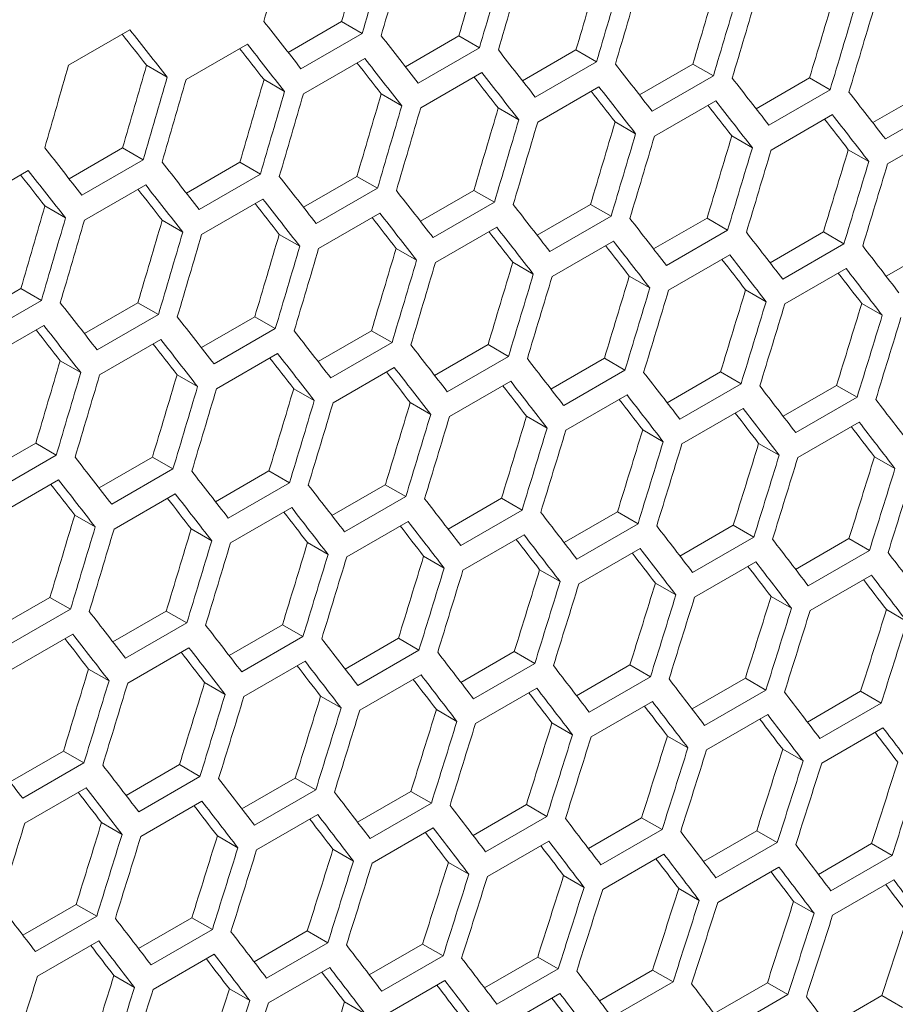
# Model space of a CAD drawing. Units: millimetres. Extents: x 111 to 4026, y 109 to 2871.
# Drawn here: x 3395 to 3426, y 794 to 828 of the extents above; entities that cross this region are included whole.
import ezdxf

# ---------------------------------------------------------------- set-up
doc = ezdxf.new("R2010")
doc.units = ezdxf.units.MM
doc.header["$LTSCALE"] = 10

msp = doc.modelspace()

# ---------------------------------------------------------------- linework, layer by layer
at = {"color": 7, "linetype": 'Continuous', "lineweight": 15}
for p, q in [((3404.7685, 826.9394), (3406.6218, 828.0093)), ((3406.6218, 828.0093), (3407.3343, 827.598)), ((3397.1615, 826.5025), (3399.2829, 827.7272)), ((3407.3343, 827.598), (3405.213, 826.3734)), ((3408.8312, 826.4459), (3410.684, 827.5154)), ((3410.684, 827.5154), (3411.3962, 827.1043)), ((3401.2339, 826.0028), (3403.3552, 827.2274)), ((3411.3962, 827.1043), (3409.2749, 825.8797)), ((3412.8877, 825.9559), (3414.7399, 827.0252)), ((3414.7399, 827.0252), (3415.4519, 826.6141)), ((3405.3, 825.5066), (3407.4213, 826.7312)), ((3415.4519, 826.6141), (3413.3306, 825.3895)), ((3399.8644, 826.4946), (3400.5771, 826.0832)), ((3409.3599, 825.014), (3411.4812, 826.2387)), ((3416.938, 825.4696), (3418.7896, 826.5385)), ((3418.7896, 826.5385), (3419.5014, 826.1276)), ((3403.9318, 825.9977), (3404.6442, 825.5864)), ((3419.5014, 826.1276), (3417.3801, 824.903)), ((3420.9821, 824.9868), (3422.8331, 826.0554)), ((3422.8331, 826.0554), (3423.5446, 825.6446)), ((3413.4136, 824.5251), (3415.5349, 825.7497)), ((3423.5446, 825.6446), (3421.4233, 824.42)), ((3425.0201, 824.5077), (3426.8704, 825.5759)), ((3407.9929, 825.5044), (3408.7051, 825.0933)), ((3417.4611, 824.0397), (3419.5824, 825.2643)), ((3412.0478, 825.0147), (3412.7598, 824.6037)), ((3427.5817, 825.1652), (3425.4604, 823.9406)), ((3416.0965, 824.5286), (3416.8083, 824.1177)), ((3421.5024, 823.5578), (3423.6237, 824.7825)), ((3425.5374, 823.0796), (3427.6588, 824.3042)), ((3420.139, 824.0461), (3420.8505, 823.6354)), ((3397.1798, 822.5586), (3399.0331, 823.6285)), ((3399.0331, 823.6285), (3399.7456, 823.2172)), ((3424.1753, 823.5672), (3424.8866, 823.1565)), ((3399.7456, 823.2172), (3397.6243, 821.9925)), ((3393.6452, 821.6219), (3395.7665, 822.8465)), ((3401.2425, 822.065), (3403.0953, 823.1346)), ((3403.0953, 823.1346), (3403.8075, 822.7234)), ((3403.8075, 822.7234), (3401.6862, 821.4988)), ((3405.299, 821.5751), (3407.1512, 822.6443)), ((3407.1512, 822.6443), (3407.8632, 822.2333)), ((3397.7113, 821.1257), (3399.8326, 822.3504)), ((3407.8632, 822.2333), (3405.7419, 821.0087)), ((3409.3493, 821.0887), (3411.2009, 822.1576)), ((3411.2009, 822.1576), (3411.9127, 821.7467)), ((3401.7712, 820.6332), (3403.8925, 821.8578)), ((3396.343, 821.6169), (3397.0555, 821.2056)), ((3411.9127, 821.7467), (3409.7913, 820.5221)), ((3413.3934, 820.606), (3415.2444, 821.6745)), ((3415.2444, 821.6745), (3415.9559, 821.2638)), ((3400.4042, 821.1236), (3401.1164, 820.7124)), ((3405.8249, 820.1442), (3407.9462, 821.3688)), ((3415.9559, 821.2638), (3413.8346, 820.0391)), ((3417.4313, 820.1268), (3419.2817, 821.195)), ((3419.2817, 821.195), (3419.993, 820.7844)), ((3409.8724, 819.6588), (3411.9937, 820.8834)), ((3419.993, 820.7844), (3417.8717, 819.5597)), ((3404.4591, 820.6339), (3405.1711, 820.2229)), ((3421.463, 819.6512), (3423.3128, 820.719)), ((3423.3128, 820.719), (3424.0239, 820.3085)), ((3408.5078, 820.1478), (3409.2196, 819.7369)), ((3413.9136, 819.177), (3416.035, 820.4016)), ((3424.0239, 820.3085), (3421.9026, 819.0839)), ((3425.4886, 819.1792), (3427.3377, 820.2467)), ((3417.9487, 818.6987), (3420.0701, 819.9233)), ((3412.5503, 819.6652), (3413.2618, 819.2545)), ((3421.9776, 818.2241), (3424.0989, 819.4487)), ((3416.5866, 819.1863), (3417.2979, 818.7757)), ((3393.6538, 817.6841), (3395.5065, 818.7537)), ((3395.5065, 818.7537), (3396.2188, 818.3426)), ((3420.6167, 818.7109), (3421.3278, 818.3004)), ((3396.2188, 818.3426), (3394.0975, 817.1179)), ((3397.7103, 817.1942), (3399.5625, 818.2634)), ((3399.5625, 818.2634), (3400.2745, 817.8524)), ((3424.6406, 818.2391), (3425.3515, 817.8288)), ((3400.2745, 817.8524), (3398.1532, 816.6278)), ((3401.7606, 816.7079), (3403.6122, 817.7768)), ((3403.6122, 817.7768), (3404.324, 817.3659)), ((3394.1825, 816.2523), (3396.3038, 817.4769)), ((3404.324, 817.3659), (3402.2026, 816.1413)), ((3405.8047, 816.2251), (3407.6557, 817.2937)), ((3407.6557, 817.2937), (3408.3672, 816.8829)), ((3398.2362, 815.7633), (3400.3575, 816.9879)), ((3408.3672, 816.8829), (3406.2459, 815.6583)), ((3409.8426, 815.7459), (3411.693, 816.8141)), ((3411.693, 816.8141), (3412.4043, 816.4035)), ((3402.2837, 815.2779), (3404.405, 816.5025)), ((3412.4043, 816.4035), (3410.283, 815.1789)), ((3413.8743, 815.2703), (3415.7241, 816.3382)), ((3415.7241, 816.3382), (3416.4352, 815.9277)), ((3396.8704, 816.253), (3397.5824, 815.842)), ((3406.3249, 814.7961), (3408.4463, 816.0207)), ((3400.9191, 815.7669), (3401.6309, 815.356)), ((3416.4352, 815.9277), (3414.3139, 814.703)), ((3417.8999, 814.7983), (3419.749, 815.8658)), ((3419.749, 815.8658), (3420.4599, 815.4554)), ((3410.36, 814.3179), (3412.4813, 815.5425)), ((3420.4599, 815.4554), (3418.3386, 814.2308)), ((3421.9192, 814.3299), (3423.7677, 815.397)), ((3423.7677, 815.397), (3424.4784, 814.9867)), ((3404.9616, 815.2844), (3405.6731, 814.8736)), ((3414.3889, 813.8432), (3416.5102, 815.0678)), ((3424.4784, 814.9867), (3422.3571, 813.7621)), ((3408.9979, 814.8054), (3409.7092, 814.3948)), ((3413.028, 814.3301), (3413.7391, 813.9196)), ((3418.4116, 813.3721), (3420.5329, 814.5967)), ((3422.4281, 812.9046), (3424.5495, 814.1292)), ((3417.0519, 813.8583), (3417.7628, 813.4479)), ((3394.1719, 812.327), (3396.0235, 813.3959)), ((3396.0235, 813.3959), (3396.7353, 812.985)), ((3421.0697, 813.39), (3421.7803, 812.9798)), ((3396.7353, 812.985), (3394.6139, 811.7604)), ((3425.0812, 812.9254), (3425.7917, 812.5153)), ((3398.216, 811.8442), (3400.067, 812.9128)), ((3400.067, 812.9128), (3400.7785, 812.502)), ((3400.7785, 812.502), (3398.6572, 811.2774)), ((3402.2539, 811.3651), (3404.1043, 812.4333)), ((3404.1043, 812.4333), (3404.8156, 812.0226)), ((3394.695, 810.8971), (3396.8163, 812.1217)), ((3404.8156, 812.0226), (3402.6943, 810.798)), ((3406.2856, 810.8895), (3408.1354, 811.9573)), ((3408.1354, 811.9573), (3408.8465, 811.5468)), ((3398.7362, 810.4152), (3400.8576, 811.6399)), ((3408.8465, 811.5468), (3406.7252, 810.3222)), ((3410.3112, 810.4175), (3412.1603, 811.4849)), ((3412.1603, 811.4849), (3412.8712, 811.0745)), ((3397.3729, 810.9035), (3398.0844, 810.4928)), ((3402.7713, 809.937), (3404.8927, 811.1616)), ((3412.8712, 811.0745), (3410.7499, 809.8499)), ((3414.3305, 809.949), (3416.179, 811.0162)), ((3416.179, 811.0162), (3416.8897, 810.6059)), ((3406.8002, 809.4623), (3408.9215, 810.687)), ((3416.8897, 810.6059), (3414.7684, 809.3813)), ((3418.3437, 809.4841), (3420.1916, 810.5509)), ((3420.1916, 810.5509), (3420.9021, 810.1408)), ((3401.4092, 810.4246), (3402.1205, 810.0139)), ((3410.8229, 808.9912), (3412.9442, 810.2158)), ((3405.4393, 809.9492), (3406.1504, 809.5387)), ((3420.9021, 810.1408), (3418.7807, 808.9161)), ((3422.3507, 809.0229), (3424.1979, 810.0893)), ((3424.1979, 810.0893), (3424.9082, 809.6792)), ((3414.8394, 808.5237), (3416.9608, 809.7483)), ((3424.9082, 809.6792), (3422.7869, 808.4546)), ((3409.4632, 809.4774), (3410.1741, 809.067)), ((3418.8498, 808.0597), (3420.9711, 809.2844)), ((3413.481, 809.0092), (3414.1916, 808.5989)), ((3422.854, 807.5993), (3424.9753, 808.8239)), ((3417.4925, 808.5445), (3418.203, 808.1344)), ((3394.6652, 806.9842), (3396.5156, 808.0524)), ((3396.5156, 808.0524), (3397.2269, 807.6418)), ((3421.4979, 808.0834), (3422.2082, 807.6734)), ((3397.2269, 807.6418), (3395.1056, 806.4171)), ((3398.6969, 806.5086), (3400.5467, 807.5765)), ((3400.5467, 807.5765), (3401.2578, 807.1659)), ((3425.4971, 807.6259), (3426.2072, 807.216)), ((3401.2578, 807.1659), (3399.1365, 805.9413)), ((3395.1826, 805.5561), (3397.3039, 806.7807)), ((3402.7225, 806.0366), (3404.5716, 807.1041)), ((3404.5716, 807.1041), (3405.2825, 806.6937)), ((3405.2825, 806.6937), (3403.1612, 805.4691)), ((3406.7418, 805.5682), (3408.5903, 806.6353)), ((3408.5903, 806.6353), (3409.301, 806.225)), ((3399.2115, 805.0815), (3401.3328, 806.3061)), ((3409.301, 806.225), (3407.1797, 805.0004)), ((3410.755, 805.1033), (3412.6029, 806.17)), ((3412.6029, 806.17), (3413.3133, 805.7599)), ((3403.2342, 804.6104), (3405.3555, 805.835)), ((3413.3133, 805.7599), (3411.192, 804.5353)), ((3397.8506, 805.5683), (3398.5617, 805.1578)), ((3414.7619, 804.642), (3416.6092, 805.7084)), ((3416.6092, 805.7084), (3417.3195, 805.2983)), ((3401.8745, 805.0965), (3402.5854, 804.6862)), ((3407.2507, 804.1428), (3409.3721, 805.3675)), ((3417.3195, 805.2983), (3415.1982, 804.0737)), ((3418.7628, 804.1843), (3420.6094, 805.2503)), ((3420.6094, 805.2503), (3421.3195, 804.8403)), ((3411.2611, 803.6789), (3413.3824, 804.9035)), ((3421.3195, 804.8403), (3419.1982, 803.6157)), ((3422.7574, 803.7301), (3424.6034, 804.7957)), ((3424.6034, 804.7957), (3425.3134, 804.3859)), ((3405.8923, 804.6283), (3406.6029, 804.2181)), ((3415.2653, 803.2185), (3417.3866, 804.4431)), ((3425.3134, 804.3859), (3423.1921, 803.1613)), ((3409.9038, 804.1637), (3410.6143, 803.7535)), ((3419.2633, 802.7616), (3421.3846, 803.9862)), ((3413.9092, 803.7026), (3414.6195, 803.2925)), ((3423.2552, 802.3083), (3425.3765, 803.5329)), ((3417.9084, 803.245), (3418.6185, 802.8351)), ((3395.1338, 801.6557), (3396.9829, 802.7232)), ((3396.9829, 802.7232), (3397.6938, 802.3128)), ((3421.9014, 802.7911), (3422.6113, 802.3812)), ((3397.6938, 802.3128), (3395.5725, 801.0882)), ((3399.1531, 801.1873), (3401.0016, 802.2544)), ((3401.0016, 802.2544), (3401.7123, 801.8441)), ((3401.7123, 801.8441), (3399.591, 800.6195)), ((3403.1663, 800.7224), (3405.0142, 801.7892)), ((3405.0142, 801.7892), (3405.7247, 801.379)), ((3395.6455, 800.2295), (3397.7668, 801.4541)), ((3405.7247, 801.379), (3403.6033, 800.1544)), ((3407.1732, 800.2611), (3409.0205, 801.3275)), ((3409.0205, 801.3275), (3409.7308, 800.9175)), ((3399.662, 799.762), (3401.7834, 800.9866)), ((3409.7308, 800.9175), (3407.6095, 799.6929)), ((3411.1741, 799.8034), (3413.0207, 800.8694)), ((3413.0207, 800.8694), (3413.7308, 800.4595)), ((3403.6724, 799.298), (3405.7937, 800.5226)), ((3413.7308, 800.4595), (3411.6095, 799.2349)), ((3415.1687, 799.3492), (3417.0147, 800.4149)), ((3417.0147, 800.4149), (3417.7247, 800.005)), ((3398.3036, 800.2474), (3399.0142, 799.8372)), ((3407.6766, 798.8376), (3409.7979, 800.0622)), ((3417.7247, 800.005), (3415.6034, 798.7804)), ((3419.1573, 798.8986), (3421.0026, 799.9639)), ((3421.0026, 799.9639), (3421.7124, 799.5542)), ((3402.3151, 799.7828), (3403.0256, 799.3727)), ((3406.3205, 799.3217), (3407.0308, 798.9117)), ((3411.6746, 798.3808), (3413.7959, 799.6054)), ((3421.7124, 799.5542), (3419.5911, 798.3295)), ((3423.1396, 798.4515), (3424.9843, 799.5165)), ((3424.9843, 799.5165), (3425.6939, 799.1068)), ((3415.6665, 797.9275), (3417.7878, 799.1521)), ((3425.6939, 799.1068), (3423.5726, 797.8822)), ((3410.3197, 798.8642), (3411.0297, 798.4543)), ((3419.6521, 797.4777), (3421.7735, 798.7023)), ((3414.3127, 798.4102), (3415.0226, 798.0004)), ((3423.6317, 797.0315), (3425.753, 798.2562)), ((3418.2996, 797.9598), (3419.0093, 797.5501)), ((3395.5776, 796.3415), (3397.4255, 797.4083)), ((3397.4255, 797.4083), (3398.1359, 796.9982)), ((3422.2803, 797.5129), (3422.9899, 797.1033)), ((3398.1359, 796.9982), (3396.0146, 795.7735)), ((3399.5845, 795.8803), (3401.4318, 796.9467)), ((3401.4318, 796.9467), (3402.1421, 796.5366)), ((3402.1421, 796.5366), (3400.0208, 795.312)), ((3403.5854, 795.4225), (3405.432, 796.4886)), ((3405.432, 796.4886), (3406.1421, 796.0786)), ((3396.0837, 794.9171), (3398.205, 796.1418)), ((3406.1421, 796.0786), (3404.0208, 794.854)), ((3407.58, 794.9683), (3409.426, 796.034)), ((3409.426, 796.034), (3410.136, 795.6242)), ((3400.0879, 794.4567), (3402.2092, 795.6813)), ((3410.136, 795.6242), (3408.0146, 794.3996)), ((3411.5685, 794.5177), (3413.4139, 795.583)), ((3413.4139, 795.583), (3414.1237, 795.1733)), ((3404.0859, 793.9999), (3406.2072, 795.2245)), ((3414.1237, 795.1733), (3412.0024, 793.9487)), ((3398.7318, 794.9408), (3399.442, 794.5308)), ((3415.5509, 794.0707), (3417.3956, 795.1356)), ((3417.3956, 795.1356), (3418.1052, 794.726)), ((3408.0777, 793.5466), (3410.1991, 794.7712)), ((3418.1052, 794.726), (3415.9839, 793.5013)), ((3419.5271, 793.6272), (3421.3712, 794.6917)), ((3421.3712, 794.6917), (3422.0806, 794.2822)), ((3402.731, 794.4833), (3403.441, 794.0734)), ((3412.0634, 793.0969), (3414.1848, 794.3215)), ((3422.0806, 794.2822), (3419.9593, 793.0576)), ((3423.4972, 793.1872), (3425.3406, 794.2514)), ((3425.3406, 794.2514), (3426.0499, 793.8419)), ((3406.724, 794.0293), (3407.4339, 793.6195))]:
    msp.add_line(p, q, dxfattribs=at)
for centre, major_axis, ratio, start_param, end_param in [((2564.2236, 1133.2119), (274.8033, 1244.5929), 0.6978876, 4.6204829, 4.6228302), ((2568.4662, 1135.6611), (274.557, 1243.4774), 0.6978876, 4.6182472, 4.6205959), ((2568.4662, 1135.6611), (274.8033, 1244.5929), 0.6978876, 4.6181364, 4.6204829), ((2569.2827, 1136.1325), (274.8033, 1244.5929), 0.6978876, 4.6176848, 4.6200313), ((2573.5254, 1138.5817), (274.557, 1243.4774), 0.6978876, 4.6154474, 4.6177953), ((2573.5254, 1138.5817), (274.8033, 1244.5929), 0.6978876, 4.6153391, 4.6176848), ((2574.3419, 1139.053), (274.8033, 1244.5929), 0.6978876, 4.6148877, 4.6172334), ((2578.5845, 1141.5023), (274.557, 1243.4774), 0.6978876, 4.6126485, 4.6149956), ((2578.5845, 1141.5023), (274.8033, 1244.5929), 0.6978876, 4.6125428, 4.6148877), ((2579.401, 1141.9736), (274.8033, 1244.5929), 0.6978876, 4.6120916, 4.6144364), ((2583.6436, 1144.4229), (274.557, 1243.4774), 0.6978876, 4.6098506, 4.6121969), ((2583.6436, 1144.4229), (274.8033, 1244.5929), 0.6978876, 4.6097474, 4.6120916), ((2584.4601, 1144.8942), (274.8033, 1244.5929), 0.6978876, 4.6092963, 4.6116404), ((2588.7028, 1147.3434), (274.557, 1243.4774), 0.6978876, 4.6070535, 4.6093991), ((2588.7028, 1147.3434), (274.8033, 1244.5929), 0.6978876, 4.6069529, 4.6092963), ((2589.5193, 1147.8148), (274.8033, 1244.5929), 0.6978876, 4.606502, 4.6088453), ((2678.0551, 1198.9254), (895.4562, -767.6122), 0.2184431, 0.8316413, 0.8339879), ((2674.709, 1196.9938), (895.4562, -767.6122), 0.2184431, 0.8339879, 0.8363352), ((2674.709, 1196.9938), (894.6537, -766.9243), 0.2184431, 0.8341009, 0.8356421), ((2680.5846, 1200.3857), (895.4562, -767.6122), 0.2184431, 0.8288441, 0.8311898), ((2677.2386, 1198.4541), (894.6537, -766.9243), 0.2184431, 0.8313003, 0.8328392), ((2677.2386, 1198.4541), (895.4562, -767.6122), 0.2184431, 0.8311898, 0.8335363), ((2683.1142, 1201.846), (895.4562, -767.6122), 0.2184431, 0.8260478, 0.8283927), ((2679.7681, 1199.9143), (894.6537, -766.9243), 0.2184431, 0.8285006, 0.8300372), ((2679.7681, 1199.9143), (895.4562, -767.6122), 0.2184431, 0.8283927, 0.8307383), ((2556.6349, 1128.831), (274.8033, 1244.5929), 0.6978876, 4.6204829, 4.6228302), ((2560.8775, 1131.2803), (274.557, 1243.4774), 0.6978876, 4.6182472, 4.6205959), ((2682.2977, 1201.3746), (895.4562, -767.6122), 0.2184431, 0.8255965, 0.8279414), ((2685.6438, 1203.3063), (895.4562, -767.6122), 0.2184431, 0.8232524, 0.8255965), ((2560.8775, 1131.2803), (274.8033, 1244.5929), 0.6978876, 4.6181364, 4.6204829), ((2561.694, 1131.7516), (274.8033, 1244.5929), 0.6978876, 4.6176848, 4.6200313), ((2565.9367, 1134.2008), (274.557, 1243.4774), 0.6978876, 4.6154474, 4.6177953), ((2682.2977, 1201.3746), (894.6537, -766.9243), 0.2184431, 0.8257019, 0.8272362), ((2688.1733, 1204.7666), (895.4562, -767.6122), 0.2184431, 0.8204579, 0.8228013), ((2565.9367, 1134.2008), (274.8033, 1244.5929), 0.6978876, 4.6153391, 4.6176848), ((2684.8273, 1202.8349), (894.6537, -766.9243), 0.2184431, 0.8229041, 0.8244361), ((2684.8273, 1202.8349), (895.4562, -767.6122), 0.2184431, 0.8228013, 0.8251454), ((2690.7029, 1206.2269), (895.4562, -767.6122), 0.2184431, 0.8176642, 0.8200069), ((2566.7532, 1134.6722), (274.8033, 1244.5929), 0.6978876, 4.6148877, 4.6172334), ((2570.9958, 1137.1214), (274.557, 1243.4774), 0.6978876, 4.6126485, 4.6149956), ((2687.3569, 1204.2952), (895.4562, -767.6122), 0.2184431, 0.8200069, 0.8223503), ((2570.9958, 1137.1214), (274.8033, 1244.5929), 0.6978876, 4.6125428, 4.6148877), ((2571.8123, 1137.5928), (274.8033, 1244.5929), 0.6978876, 4.6120916, 4.6144364), ((2576.0549, 1140.042), (274.557, 1243.4774), 0.6978876, 4.6098506, 4.6121969), ((2687.3569, 1204.2952), (894.6537, -766.9243), 0.2184431, 0.8201072, 0.8216369), ((2576.0549, 1140.042), (274.8033, 1244.5929), 0.6978876, 4.6097474, 4.6120916), ((2576.8714, 1140.5133), (274.8033, 1244.5929), 0.6978876, 4.6092963, 4.6116404), ((2581.1141, 1142.9626), (274.557, 1243.4774), 0.6978876, 4.6070535, 4.6093991), ((2689.8864, 1205.7555), (894.6537, -766.9243), 0.2184431, 0.8173112, 0.8188386), ((2689.8864, 1205.7555), (895.4562, -767.6122), 0.2184431, 0.8172135, 0.819556), ((2581.1141, 1142.9626), (274.8033, 1244.5929), 0.6978876, 4.6069529, 4.6092963), ((2581.9306, 1143.4339), (274.8033, 1244.5929), 0.6978876, 4.606502, 4.6088453), ((2586.1732, 1145.8831), (274.557, 1243.4774), 0.6978876, 4.6042574, 4.6066022), ((2670.4664, 1194.5445), (895.4562, -767.6122), 0.2184431, 0.8316413, 0.8339879), ((2586.1732, 1145.8831), (274.8033, 1244.5929), 0.6978876, 4.6041593, 4.606502), ((2586.9897, 1146.3545), (274.8033, 1244.5929), 0.6978876, 4.6037085, 4.6060511), ((2591.2323, 1148.8037), (274.557, 1243.4774), 0.6978876, 4.6014621, 4.6038062), ((2591.2323, 1148.8037), (274.8033, 1244.5929), 0.6978876, 4.6013665, 4.6037085), ((2669.6499, 1194.0732), (895.4562, -767.6122), 0.2184431, 0.8311898, 0.8335363), ((2672.9959, 1196.0048), (895.4562, -767.6122), 0.2184431, 0.8288441, 0.8311898), ((2592.0488, 1149.2751), (274.8033, 1244.5929), 0.6978876, 4.6009158, 4.6032577), ((2669.6499, 1194.0732), (894.6537, -766.9243), 0.2184431, 0.8313003, 0.8328392), ((2675.5255, 1197.4651), (895.4562, -767.6122), 0.2184431, 0.8260478, 0.8283927), ((2672.1794, 1195.5335), (894.6537, -766.9243), 0.2184431, 0.8285006, 0.8300372), ((2672.1794, 1195.5335), (895.4562, -767.6122), 0.2184431, 0.8283927, 0.8307383), ((2678.0551, 1198.9254), (895.4562, -767.6122), 0.2184431, 0.8232524, 0.8255965), ((2674.709, 1196.9938), (895.4562, -767.6122), 0.2184431, 0.8255965, 0.8279414), ((2558.348, 1129.82), (274.557, 1243.4774), 0.6978876, 4.6154474, 4.6177953), ((2674.709, 1196.9938), (894.6537, -766.9243), 0.2184431, 0.8257019, 0.8272362), ((2680.5846, 1200.3857), (895.4562, -767.6122), 0.2184431, 0.8204579, 0.8228013), ((2558.348, 1129.82), (274.8033, 1244.5929), 0.6978876, 4.6153391, 4.6176848), ((2559.1645, 1130.2913), (274.8033, 1244.5929), 0.6978876, 4.6148877, 4.6172334), ((2563.4071, 1132.7405), (274.557, 1243.4774), 0.6978876, 4.6126485, 4.6149956), ((2677.2386, 1198.4541), (894.6537, -766.9243), 0.2184431, 0.8229041, 0.8244361), ((2677.2386, 1198.4541), (895.4562, -767.6122), 0.2184431, 0.8228013, 0.8251454), ((2683.1142, 1201.846), (895.4562, -767.6122), 0.2184431, 0.8176642, 0.8200069), ((2679.7681, 1199.9143), (895.4562, -767.6122), 0.2184431, 0.8200069, 0.8223503), ((2563.4071, 1132.7405), (274.8033, 1244.5929), 0.6978876, 4.6125428, 4.6148877), ((2564.2236, 1133.2119), (274.8033, 1244.5929), 0.6978876, 4.6120916, 4.6144364), ((2568.4662, 1135.6611), (274.557, 1243.4774), 0.6978876, 4.6098506, 4.6121969), ((2679.7681, 1199.9143), (894.6537, -766.9243), 0.2184431, 0.8201072, 0.8216369), ((2685.6438, 1203.3063), (895.4562, -767.6122), 0.2184431, 0.8148715, 0.8172135), ((2568.4662, 1135.6611), (274.8033, 1244.5929), 0.6978876, 4.6097474, 4.6120916), ((2569.2827, 1136.1325), (274.8033, 1244.5929), 0.6978876, 4.6092963, 4.6116404), ((2573.5254, 1138.5817), (274.557, 1243.4774), 0.6978876, 4.6070535, 4.6093991), ((2682.2977, 1201.3746), (894.6537, -766.9243), 0.2184431, 0.8173112, 0.8188386), ((2682.2977, 1201.3746), (895.4562, -767.6122), 0.2184431, 0.8172135, 0.819556), ((2688.1733, 1204.7666), (895.4562, -767.6122), 0.2184431, 0.8120795, 0.8144208), ((2684.8273, 1202.8349), (894.6537, -766.9243), 0.2184431, 0.814516, 0.8160411), ((2684.8273, 1202.8349), (895.4562, -767.6122), 0.2184431, 0.8144208, 0.8167627), ((2573.5254, 1138.5817), (274.8033, 1244.5929), 0.6978876, 4.6069529, 4.6092963), ((2574.3419, 1139.053), (274.8033, 1244.5929), 0.6978876, 4.606502, 4.6088453), ((2578.5845, 1141.5023), (274.557, 1243.4774), 0.6978876, 4.6042574, 4.6066022), ((2687.3569, 1204.2952), (895.4562, -767.6122), 0.2184431, 0.811629, 0.8139702), ((2578.5845, 1141.5023), (274.8033, 1244.5929), 0.6978876, 4.6041593, 4.606502), ((2579.401, 1141.9736), (274.8033, 1244.5929), 0.6978876, 4.6037085, 4.6060511), ((2583.6436, 1144.4229), (274.557, 1243.4774), 0.6978876, 4.6014621, 4.6038062), ((2687.3569, 1204.2952), (894.6537, -766.9243), 0.2184431, 0.8117217, 0.8132445), ((2583.6436, 1144.4229), (274.8033, 1244.5929), 0.6978876, 4.6013665, 4.6037085), ((2584.4601, 1144.8942), (274.8033, 1244.5929), 0.6978876, 4.6009158, 4.6032577), ((2588.7028, 1147.3434), (274.557, 1243.4774), 0.6978876, 4.5986676, 4.601011), ((2667.9368, 1193.0843), (895.4562, -767.6122), 0.2184431, 0.8260478, 0.8283927), ((2588.7028, 1147.3434), (274.8033, 1244.5929), 0.6978876, 4.5985745, 4.6009158), ((2589.5193, 1147.8148), (274.8033, 1244.5929), 0.6978876, 4.598124, 4.6004652), ((2593.7619, 1150.264), (274.557, 1243.4774), 0.6978876, 4.5958739, 4.5982167), ((2670.4664, 1194.5445), (895.4562, -767.6122), 0.2184431, 0.8232524, 0.8255965), ((2593.7619, 1150.264), (274.8033, 1244.5929), 0.6978876, 4.5957834, 4.598124), ((2594.5784, 1150.7354), (274.8033, 1244.5929), 0.6978876, 4.595333, 4.5976735), ((2667.1203, 1192.6129), (895.4562, -767.6122), 0.2184431, 0.8255965, 0.8279414), ((2667.1203, 1192.6129), (894.6537, -766.9243), 0.2184431, 0.8257019, 0.8272362), ((2672.9959, 1196.0048), (895.4562, -767.6122), 0.2184431, 0.8204579, 0.8228013), ((2669.6499, 1194.0732), (894.6537, -766.9243), 0.2184431, 0.8229041, 0.8244361), ((2669.6499, 1194.0732), (895.4562, -767.6122), 0.2184431, 0.8228013, 0.8251454), ((2675.5255, 1197.4651), (895.4562, -767.6122), 0.2184431, 0.8176642, 0.8200069), ((2672.1794, 1195.5335), (894.6537, -766.9243), 0.2184431, 0.8201072, 0.8216369), ((2672.1794, 1195.5335), (895.4562, -767.6122), 0.2184431, 0.8200069, 0.8223503), ((2560.8775, 1131.2803), (274.557, 1243.4774), 0.6978876, 4.6098506, 4.6121969), ((2674.709, 1196.9938), (895.4562, -767.6122), 0.2184431, 0.8172135, 0.819556), ((2678.0551, 1198.9254), (895.4562, -767.6122), 0.2184431, 0.8148715, 0.8172135), ((2560.8775, 1131.2803), (274.8033, 1244.5929), 0.6978876, 4.6097474, 4.6120916), ((2561.694, 1131.7516), (274.8033, 1244.5929), 0.6978876, 4.6092963, 4.6116404), ((2565.9367, 1134.2008), (274.557, 1243.4774), 0.6978876, 4.6070535, 4.6093991), ((2674.709, 1196.9938), (894.6537, -766.9243), 0.2184431, 0.8173112, 0.8188386), ((2680.5846, 1200.3857), (895.4562, -767.6122), 0.2184431, 0.8120795, 0.8144208), ((2565.9367, 1134.2008), (274.8033, 1244.5929), 0.6978876, 4.6069529, 4.6092963), ((2677.2386, 1198.4541), (894.6537, -766.9243), 0.2184431, 0.814516, 0.8160411), ((2677.2386, 1198.4541), (895.4562, -767.6122), 0.2184431, 0.8144208, 0.8167627), ((2683.1142, 1201.846), (895.4562, -767.6122), 0.2184431, 0.8092884, 0.811629), ((2566.7532, 1134.6722), (274.8033, 1244.5929), 0.6978876, 4.606502, 4.6088453), ((2570.9958, 1137.1214), (274.557, 1243.4774), 0.6978876, 4.6042574, 4.6066022), ((2679.7681, 1199.9143), (895.4562, -767.6122), 0.2184431, 0.811629, 0.8139702), ((2570.9958, 1137.1214), (274.8033, 1244.5929), 0.6978876, 4.6041593, 4.606502), ((2571.8123, 1137.5928), (274.8033, 1244.5929), 0.6978876, 4.6037085, 4.6060511), ((2576.0549, 1140.042), (274.557, 1243.4774), 0.6978876, 4.6014621, 4.6038062), ((2679.7681, 1199.9143), (894.6537, -766.9243), 0.2184431, 0.8117217, 0.8132445), ((2685.6438, 1203.3063), (895.4562, -767.6122), 0.2184431, 0.806498, 0.808838), ((2576.0549, 1140.042), (274.8033, 1244.5929), 0.6978876, 4.6013665, 4.6037085), ((2576.8714, 1140.5133), (274.8033, 1244.5929), 0.6978876, 4.6009158, 4.6032577), ((2581.1141, 1142.9626), (274.557, 1243.4774), 0.6978876, 4.5986676, 4.601011), ((2682.2977, 1201.3746), (894.6537, -766.9243), 0.2184431, 0.8089281, 0.8104486), ((2682.2977, 1201.3746), (895.4562, -767.6122), 0.2184431, 0.808838, 0.8111785), ((2684.8273, 1202.8349), (894.6537, -766.9243), 0.2184431, 0.8061354, 0.8076536), ((2684.8273, 1202.8349), (895.4562, -767.6122), 0.2184431, 0.8060478, 0.8083876), ((2581.1141, 1142.9626), (274.8033, 1244.5929), 0.6978876, 4.5985745, 4.6009158), ((2581.9306, 1143.4339), (274.8033, 1244.5929), 0.6978876, 4.598124, 4.6004652), ((2586.1732, 1145.8831), (274.557, 1243.4774), 0.6978876, 4.5958739, 4.5982167), ((2586.1732, 1145.8831), (274.8033, 1244.5929), 0.6978876, 4.5957834, 4.598124), ((2586.9897, 1146.3545), (274.8033, 1244.5929), 0.6978876, 4.595333, 4.5976735), ((2591.2323, 1148.8037), (274.557, 1243.4774), 0.6978876, 4.5930811, 4.5954231), ((2591.2323, 1148.8037), (274.8033, 1244.5929), 0.6978876, 4.5929931, 4.595333), ((2596.2915, 1151.7243), (274.557, 1243.4774), 0.6978876, 4.590289, 4.5926304), ((2665.4072, 1191.624), (895.4562, -767.6122), 0.2184431, 0.8204579, 0.8228013), ((2592.0488, 1149.2751), (274.8033, 1244.5929), 0.6978876, 4.5925428, 4.5948827), ((2667.9368, 1193.0843), (895.4562, -767.6122), 0.2184431, 0.8176642, 0.8200069), ((2596.2915, 1151.7243), (274.8033, 1244.5929), 0.6978876, 4.5902035, 4.5925428), ((2597.108, 1152.1956), (274.8033, 1244.5929), 0.6978876, 4.5897533, 4.5920926), ((2664.5907, 1191.1526), (894.6537, -766.9243), 0.2184431, 0.8201072, 0.8216369), ((2664.5907, 1191.1526), (895.4562, -767.6122), 0.2184431, 0.8200069, 0.8223503), ((2670.4664, 1194.5445), (895.4562, -767.6122), 0.2184431, 0.8148715, 0.8172135), ((2667.1203, 1192.6129), (895.4562, -767.6122), 0.2184431, 0.8172135, 0.819556), ((2667.1203, 1192.6129), (894.6537, -766.9243), 0.2184431, 0.8173112, 0.8188386), ((2672.9959, 1196.0048), (895.4562, -767.6122), 0.2184431, 0.8120795, 0.8144208), ((2563.4071, 1132.7405), (274.557, 1243.4774), 0.6978876, 4.6042574, 4.6066022), ((2669.6499, 1194.0732), (894.6537, -766.9243), 0.2184431, 0.814516, 0.8160411), ((2669.6499, 1194.0732), (895.4562, -767.6122), 0.2184431, 0.8144208, 0.8167627), ((2675.5255, 1197.4651), (895.4562, -767.6122), 0.2184431, 0.8092884, 0.811629), ((2672.1794, 1195.5335), (894.6537, -766.9243), 0.2184431, 0.8117217, 0.8132445), ((2672.1794, 1195.5335), (895.4562, -767.6122), 0.2184431, 0.811629, 0.8139702), ((2678.0551, 1198.9254), (895.4562, -767.6122), 0.2184431, 0.806498, 0.808838), ((2563.4071, 1132.7405), (274.8033, 1244.5929), 0.6978876, 4.6041593, 4.606502), ((2564.2236, 1133.2119), (274.8033, 1244.5929), 0.6978876, 4.6037085, 4.6060511), ((2568.4662, 1135.6611), (274.557, 1243.4774), 0.6978876, 4.6014621, 4.6038062), ((2674.709, 1196.9938), (895.4562, -767.6122), 0.2184431, 0.808838, 0.8111785), ((2568.4662, 1135.6611), (274.8033, 1244.5929), 0.6978876, 4.6013665, 4.6037085), ((2569.2827, 1136.1325), (274.8033, 1244.5929), 0.6978876, 4.6009158, 4.6032577), ((2573.5254, 1138.5817), (274.557, 1243.4774), 0.6978876, 4.5986676, 4.601011), ((2674.709, 1196.9938), (894.6537, -766.9243), 0.2184431, 0.8089281, 0.8104486), ((2680.5846, 1200.3857), (895.4562, -767.6122), 0.2184431, 0.8037085, 0.8060478), ((2573.5254, 1138.5817), (274.8033, 1244.5929), 0.6978876, 4.5985745, 4.6009158), ((2677.2386, 1198.4541), (894.6537, -766.9243), 0.2184431, 0.8061354, 0.8076536), ((2677.2386, 1198.4541), (895.4562, -767.6122), 0.2184431, 0.8060478, 0.8083876), ((2683.1142, 1201.846), (895.4562, -767.6122), 0.2184431, 0.8009196, 0.8032583), ((2574.3419, 1139.053), (274.8033, 1244.5929), 0.6978876, 4.598124, 4.6004652), ((2578.5845, 1141.5023), (274.557, 1243.4774), 0.6978876, 4.5958739, 4.5982167), ((2679.7681, 1199.9143), (895.4562, -767.6122), 0.2184431, 0.8032583, 0.8055975), ((2578.5845, 1141.5023), (274.8033, 1244.5929), 0.6978876, 4.5957834, 4.598124), ((2579.401, 1141.9736), (274.8033, 1244.5929), 0.6978876, 4.595333, 4.5976735), ((2583.6436, 1144.4229), (274.557, 1243.4774), 0.6978876, 4.5930811, 4.5954231), ((2679.7681, 1199.9143), (894.6537, -766.9243), 0.2184431, 0.8033434, 0.8048593), ((2682.2977, 1201.3746), (895.4562, -767.6122), 0.2184431, 0.8004696, 0.8028082), ((2583.6436, 1144.4229), (274.8033, 1244.5929), 0.6978876, 4.5929931, 4.595333), ((2584.4601, 1144.8942), (274.8033, 1244.5929), 0.6978876, 4.5925428, 4.5948827), ((2588.7028, 1147.3434), (274.557, 1243.4774), 0.6978876, 4.590289, 4.5926304), ((2682.2977, 1201.3746), (894.6537, -766.9243), 0.2184431, 0.8005521, 0.8020658), ((2588.7028, 1147.3434), (274.8033, 1244.5929), 0.6978876, 4.5902035, 4.5925428), ((2589.5193, 1147.8148), (274.8033, 1244.5929), 0.6978876, 4.5897533, 4.5920926), ((2593.7619, 1150.264), (274.557, 1243.4774), 0.6978876, 4.5874976, 4.5898384), ((2662.8777, 1190.1637), (895.4562, -767.6122), 0.2184431, 0.8148715, 0.8172135), ((2593.7619, 1150.264), (274.8033, 1244.5929), 0.6978876, 4.5874146, 4.5897533), ((2594.5784, 1150.7354), (274.8033, 1244.5929), 0.6978876, 4.5869646, 4.5893032), ((2598.8211, 1153.1846), (274.557, 1243.4774), 0.6978876, 4.5847069, 4.5870472), ((2598.8211, 1153.1846), (274.8033, 1244.5929), 0.6978876, 4.5846265, 4.5869646), ((2662.0612, 1189.6923), (895.4562, -767.6122), 0.2184431, 0.8144208, 0.8167627), ((2665.4072, 1191.624), (895.4562, -767.6122), 0.2184431, 0.8120795, 0.8144208), ((2662.0612, 1189.6923), (894.6537, -766.9243), 0.2184431, 0.814516, 0.8160411), ((2667.9368, 1193.0843), (895.4562, -767.6122), 0.2184431, 0.8092884, 0.811629), ((2664.5907, 1191.1526), (894.6537, -766.9243), 0.2184431, 0.8117217, 0.8132445), ((2664.5907, 1191.1526), (895.4562, -767.6122), 0.2184431, 0.811629, 0.8139702), ((2670.4664, 1194.5445), (895.4562, -767.6122), 0.2184431, 0.806498, 0.808838), ((2667.1203, 1192.6129), (895.4562, -767.6122), 0.2184431, 0.808838, 0.8111785), ((2565.9367, 1134.2008), (274.557, 1243.4774), 0.6978876, 4.5986676, 4.601011), ((2667.1203, 1192.6129), (894.6537, -766.9243), 0.2184431, 0.8089281, 0.8104486), ((2672.9959, 1196.0048), (895.4562, -767.6122), 0.2184431, 0.8037085, 0.8060478), ((2565.9367, 1134.2008), (274.8033, 1244.5929), 0.6978876, 4.5985745, 4.6009158), ((2566.7532, 1134.6722), (274.8033, 1244.5929), 0.6978876, 4.598124, 4.6004652), ((2570.9958, 1137.1214), (274.557, 1243.4774), 0.6978876, 4.5958739, 4.5982167), ((2669.6499, 1194.0732), (894.6537, -766.9243), 0.2184431, 0.8061354, 0.8076536), ((2669.6499, 1194.0732), (895.4562, -767.6122), 0.2184431, 0.8060478, 0.8083876), ((2675.5255, 1197.4651), (895.4562, -767.6122), 0.2184431, 0.8009196, 0.8032583), ((2672.1794, 1195.5335), (894.6537, -766.9243), 0.2184431, 0.8033434, 0.8048593), ((2672.1794, 1195.5335), (895.4562, -767.6122), 0.2184431, 0.8032583, 0.8055975), ((2678.0551, 1198.9254), (895.4562, -767.6122), 0.2184431, 0.7981315, 0.8004696), ((2570.9958, 1137.1214), (274.8033, 1244.5929), 0.6978876, 4.5957834, 4.598124), ((2571.8123, 1137.5928), (274.8033, 1244.5929), 0.6978876, 4.595333, 4.5976735), ((2576.0549, 1140.042), (274.557, 1243.4774), 0.6978876, 4.5930811, 4.5954231), ((2674.709, 1196.9938), (895.4562, -767.6122), 0.2184431, 0.8004696, 0.8028082), ((2576.0549, 1140.042), (274.8033, 1244.5929), 0.6978876, 4.5929931, 4.595333), ((2576.8714, 1140.5133), (274.8033, 1244.5929), 0.6978876, 4.5925428, 4.5948827), ((2581.1141, 1142.9626), (274.557, 1243.4774), 0.6978876, 4.590289, 4.5926304), ((2674.709, 1196.9938), (894.6537, -766.9243), 0.2184431, 0.8005521, 0.8020658), ((2581.1141, 1142.9626), (274.8033, 1244.5929), 0.6978876, 4.5902035, 4.5925428), ((2677.2386, 1198.4541), (894.6537, -766.9243), 0.2184431, 0.7977616, 0.7992729), ((2677.2386, 1198.4541), (895.4562, -767.6122), 0.2184431, 0.7976816, 0.8000196), ((2581.9306, 1143.4339), (274.8033, 1244.5929), 0.6978876, 4.5897533, 4.5920926), ((2586.1732, 1145.8831), (274.557, 1243.4774), 0.6978876, 4.5874976, 4.5898384), ((2679.7681, 1199.9143), (894.6537, -766.9243), 0.2184431, 0.7949718, 0.7964808), ((2679.7681, 1199.9143), (895.4562, -767.6122), 0.2184431, 0.7948943, 0.7972317), ((2586.1732, 1145.8831), (274.8033, 1244.5929), 0.6978876, 4.5874146, 4.5897533), ((2586.9897, 1146.3545), (274.8033, 1244.5929), 0.6978876, 4.5869646, 4.5893032), ((2591.2323, 1148.8037), (274.557, 1243.4774), 0.6978876, 4.5847069, 4.5870472), ((2657.8185, 1187.2431), (895.4562, -767.6122), 0.2184431, 0.8120795, 0.8144208), ((2591.2323, 1148.8037), (274.8033, 1244.5929), 0.6978876, 4.5846265, 4.5869646), ((2592.0488, 1149.2751), (274.8033, 1244.5929), 0.6978876, 4.5841766, 4.5865146), ((2596.2915, 1151.7243), (274.557, 1243.4774), 0.6978876, 4.581917, 4.5842566), ((2596.2915, 1151.7243), (274.8033, 1244.5929), 0.6978876, 4.5818391, 4.5841766), ((2601.3506, 1154.6449), (274.557, 1243.4774), 0.6978876, 4.5791277, 4.5814668), ((2660.3481, 1188.7034), (895.4562, -767.6122), 0.2184431, 0.8092884, 0.811629), ((2597.108, 1152.1956), (274.8033, 1244.5929), 0.6978876, 4.5813893, 4.5837267), ((2662.8777, 1190.1637), (895.4562, -767.6122), 0.2184431, 0.806498, 0.808838), ((2601.3506, 1154.6449), (274.8033, 1244.5929), 0.6978876, 4.5790523, 4.5813893), ((2659.5316, 1188.232), (895.4562, -767.6122), 0.2184431, 0.808838, 0.8111785), ((2659.5316, 1188.232), (894.6537, -766.9243), 0.2184431, 0.8089281, 0.8104486), ((2662.0612, 1189.6923), (895.4562, -767.6122), 0.2184431, 0.8060478, 0.8083876), ((2665.4072, 1191.624), (895.4562, -767.6122), 0.2184431, 0.8037085, 0.8060478), ((2662.0612, 1189.6923), (894.6537, -766.9243), 0.2184431, 0.8061354, 0.8076536), ((2667.9368, 1193.0843), (895.4562, -767.6122), 0.2184431, 0.8009196, 0.8032583), ((2664.5907, 1191.1526), (894.6537, -766.9243), 0.2184431, 0.8033434, 0.8048593), ((2664.5907, 1191.1526), (895.4562, -767.6122), 0.2184431, 0.8032583, 0.8055975), ((2670.4664, 1194.5445), (895.4562, -767.6122), 0.2184431, 0.7981315, 0.8004696), ((2564.2236, 1133.2119), (274.8033, 1244.5929), 0.6978876, 4.595333, 4.5976735), ((2568.4662, 1135.6611), (274.557, 1243.4774), 0.6978876, 4.5930811, 4.5954231), ((2667.1203, 1192.6129), (895.4562, -767.6122), 0.2184431, 0.8004696, 0.8028082), ((2568.4662, 1135.6611), (274.8033, 1244.5929), 0.6978876, 4.5929931, 4.595333), ((2569.2827, 1136.1325), (274.8033, 1244.5929), 0.6978876, 4.5925428, 4.5948827), ((2573.5254, 1138.5817), (274.557, 1243.4774), 0.6978876, 4.590289, 4.5926304), ((2667.1203, 1192.6129), (894.6537, -766.9243), 0.2184431, 0.8005521, 0.8020658), ((2672.9959, 1196.0048), (895.4562, -767.6122), 0.2184431, 0.7953441, 0.7976816), ((2573.5254, 1138.5817), (274.8033, 1244.5929), 0.6978876, 4.5902035, 4.5925428), ((2574.3419, 1139.053), (274.8033, 1244.5929), 0.6978876, 4.5897533, 4.5920926), ((2578.5845, 1141.5023), (274.557, 1243.4774), 0.6978876, 4.5874976, 4.5898384), ((2669.6499, 1194.0732), (894.6537, -766.9243), 0.2184431, 0.7977616, 0.7992729), ((2669.6499, 1194.0732), (895.4562, -767.6122), 0.2184431, 0.7976816, 0.8000196), ((2675.5255, 1197.4651), (895.4562, -767.6122), 0.2184431, 0.7925573, 0.7948943), ((2672.1794, 1195.5335), (894.6537, -766.9243), 0.2184431, 0.7949718, 0.7964808), ((2672.1794, 1195.5335), (895.4562, -767.6122), 0.2184431, 0.7948943, 0.7972317), ((2578.5845, 1141.5023), (274.8033, 1244.5929), 0.6978876, 4.5874146, 4.5897533), ((2579.401, 1141.9736), (274.8033, 1244.5929), 0.6978876, 4.5869646, 4.5893032), ((2583.6436, 1144.4229), (274.557, 1243.4774), 0.6978876, 4.5847069, 4.5870472), ((2674.709, 1196.9938), (895.4562, -767.6122), 0.2184431, 0.7921076, 0.7944445), ((2583.6436, 1144.4229), (274.8033, 1244.5929), 0.6978876, 4.5846265, 4.5869646), ((2584.4601, 1144.8942), (274.8033, 1244.5929), 0.6978876, 4.5841766, 4.5865146), ((2588.7028, 1147.3434), (274.557, 1243.4774), 0.6978876, 4.581917, 4.5842566), ((2674.709, 1196.9938), (894.6537, -766.9243), 0.2184431, 0.7921826, 0.7936893), ((2677.2386, 1198.4541), (895.4562, -767.6122), 0.2184431, 0.7893216, 0.791658), ((2588.7028, 1147.3434), (274.8033, 1244.5929), 0.6978876, 4.5818391, 4.5841766), ((2589.5193, 1147.8148), (274.8033, 1244.5929), 0.6978876, 4.5813893, 4.5837267), ((2593.7619, 1150.264), (274.557, 1243.4774), 0.6978876, 4.5791277, 4.5814668), ((2677.2386, 1198.4541), (894.6537, -766.9243), 0.2184431, 0.7893941, 0.7908985), ((2655.289, 1185.7828), (895.4562, -767.6122), 0.2184431, 0.806498, 0.808838), ((2593.7619, 1150.264), (274.8033, 1244.5929), 0.6978876, 4.5790523, 4.5813893), ((2594.5784, 1150.7354), (274.8033, 1244.5929), 0.6978876, 4.5786026, 4.5809395), ((2598.8211, 1153.1846), (274.557, 1243.4774), 0.6978876, 4.5763391, 4.5786776), ((2657.8185, 1187.2431), (895.4562, -767.6122), 0.2184431, 0.8037085, 0.8060478), ((2598.8211, 1153.1846), (274.8033, 1244.5929), 0.6978876, 4.5762662, 4.5786026), ((2599.6375, 1153.6559), (274.8033, 1244.5929), 0.6978876, 4.5758167, 4.578153), ((2603.8802, 1156.1052), (274.557, 1243.4774), 0.6978876, 4.5735511, 4.5758891), ((2660.3481, 1188.7034), (895.4562, -767.6122), 0.2184431, 0.8009196, 0.8032583), ((2657.002, 1186.7717), (894.6537, -766.9243), 0.2184431, 0.8033434, 0.8048593), ((2657.002, 1186.7717), (895.4562, -767.6122), 0.2184431, 0.8032583, 0.8055975), ((2662.8777, 1190.1637), (895.4562, -767.6122), 0.2184431, 0.7981315, 0.8004696), ((2659.5316, 1188.232), (894.6537, -766.9243), 0.2184431, 0.8005521, 0.8020658), ((2659.5316, 1188.232), (895.4562, -767.6122), 0.2184431, 0.8004696, 0.8028082), ((2665.4072, 1191.624), (895.4562, -767.6122), 0.2184431, 0.7953441, 0.7976816), ((2662.0612, 1189.6923), (895.4562, -767.6122), 0.2184431, 0.7976816, 0.8000196), ((2566.7532, 1134.6722), (274.8033, 1244.5929), 0.6978876, 4.5897533, 4.5920926), ((2570.9958, 1137.1214), (274.557, 1243.4774), 0.6978876, 4.5874976, 4.5898384), ((2662.0612, 1189.6923), (894.6537, -766.9243), 0.2184431, 0.7977616, 0.7992729), ((2667.9368, 1193.0843), (895.4562, -767.6122), 0.2184431, 0.7925573, 0.7948943), ((2570.9958, 1137.1214), (274.8033, 1244.5929), 0.6978876, 4.5874146, 4.5897533), ((2664.5907, 1191.1526), (894.6537, -766.9243), 0.2184431, 0.7949718, 0.7964808), ((2664.5907, 1191.1526), (895.4562, -767.6122), 0.2184431, 0.7948943, 0.7972317), ((2670.4664, 1194.5445), (895.4562, -767.6122), 0.2184431, 0.7897712, 0.7921076), ((2571.8123, 1137.5928), (274.8033, 1244.5929), 0.6978876, 4.5869646, 4.5893032), ((2576.0549, 1140.042), (274.557, 1243.4774), 0.6978876, 4.5847069, 4.5870472), ((2667.1203, 1192.6129), (894.6537, -766.9243), 0.2184431, 0.7921826, 0.7936893), ((2667.1203, 1192.6129), (895.4562, -767.6122), 0.2184431, 0.7921076, 0.7944445), ((2672.9959, 1196.0048), (895.4562, -767.6122), 0.2184431, 0.7869858, 0.7893216), ((2576.0549, 1140.042), (274.8033, 1244.5929), 0.6978876, 4.5846265, 4.5869646), ((2576.8714, 1140.5133), (274.8033, 1244.5929), 0.6978876, 4.5841766, 4.5865146), ((2581.1141, 1142.9626), (274.557, 1243.4774), 0.6978876, 4.581917, 4.5842566)]:
    msp.add_ellipse(centre, major_axis=major_axis, ratio=ratio, start_param=start_param, end_param=end_param, dxfattribs=at)

doc.saveas('drawing.dxf')
